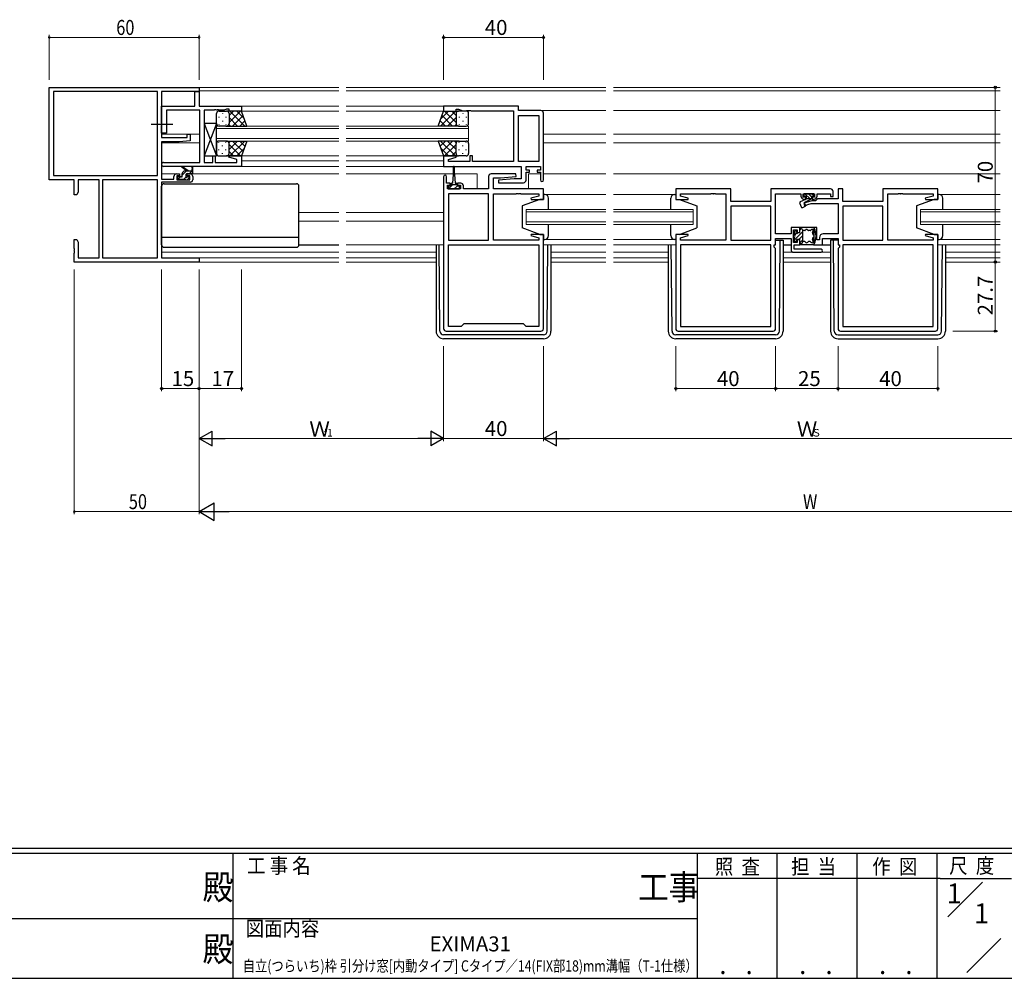
# Model space of a CAD drawing. Extents: x 0 to 1133, y 0 to 806.
# Drawn here: x 469 to 863, y 0 to 384 of the extents above; entities that cross this region are included whole.
import ezdxf
from ezdxf.enums import TextEntityAlignment as Align

# ---------------------------------------------------------------- set-up
doc = ezdxf.new("R2010")
doc.units = 0
doc.linetypes.add('YCENTER_1', pattern=[13, 10, -1, 1, -1])
doc.layers.add('USER1', color=3, linetype='CONTINUOUS')
doc.layers.add('YKK_ZWAK', color=7, linetype='CONTINUOUS')
for name, color, linetype, lineweight in [('YKK_11', 7, 'CONTINUOUS', 30), ('YKK_12', 2, 'CONTINUOUS', 13), ('YKK_13', 4, 'CONTINUOUS', 30), ('YKK_D', 6, 'CONTINUOUS', 13)]:
    doc.layers.add(name, color=color, linetype=linetype, lineweight=lineweight)
doc.styles.get("Standard").update_dxf_attribs({"font": 'ROMANS.SHX', "bigfont": 'EXTFONT.SHX'})
doc.styles.add('YKK_OSSTYLE1', font='romans.shx', dxfattribs={"width": 0.9, "bigfont": 'EXTFONT.SHX'})

# ---------------------------------------------------------------- blocks, each defined once
blk = doc.blocks.new('A201')
at = {"layer": 'YKK_ZWAK', "color": 254, "linetype": 'Continuous'}
for p, q in [((571, 35), (21, 35)), ((544, 34), (21, 34)), ((296, 34), (296, 9)), ((389, 34), (389, 9)), ((437, 34), (437, 9)), ((21, 9), (544, 9))]:
    blk.add_line(p, q, dxfattribs=at)
at = {"layer": 'YKK_ZWAK', "color": 131, "linetype": 'Continuous'}
for p, q in [((405, 34), (405, 9)), ((421, 34), (421, 9)), ((437.7, 29), (389, 29)), ((437.7, 29), (452, 29)), ((439.26, 21.33), (446.19, 28.25)), ((205, 21), (297, 21)), ((297, 21), (389, 21)), ((443.05, 10.18), (449.85, 16.98))]:
    blk.add_line(p, q, dxfattribs=at)
at = {"layer": 'YKK_ZWAK', "color": 131, "linetype": 'Continuous', "style": 'YKK_OSSTYLE1', "width": 0.9}
for s, height, p in [('工 事 名', 3, (298.87, 30.05)), ('照  査', 3, (392.56, 29.87)), ('担  当', 3, (407.82, 29.87)), ('作  図', 3, (424.09, 29.88)), ('尺  度', 3, (439.51, 30.04)), ('図面内容', 3, (298.58, 17.47)), (' ． ．', 3.5, (392.18, 9.75)), (' ． ．', 3.5, (408.18, 9.75)), (' ． ．', 3.5, (424.18, 9.75))]:
    blk.add_text(s, height=height, dxfattribs=at).set_placement(p)
at = {"layer": 'YKK_ZWAK', "color": 254, "linetype": 'Continuous', "style": 'YKK_OSSTYLE1', "width": 0.9}
for s, p in [('殿', (289.94, 24.75)), ('工事', (377.17, 24.75)), ('殿', (289.94, 12.37))]:
    blk.add_text(s, height=5, dxfattribs=at).set_placement(p)

msp = doc.modelspace()

# ---------------------------------------------------------------- linework, layer by layer
at = {"layer": 'YKK_11', "color": 0, "linetype": 'ByBlock', "lineweight": -2}
for p, q in [((480.46, 319.98), (480.46, 356.98)), ((480.46, 356.98), (540.46, 356.98)), ((523.83, 355.35), (482.09, 355.35)), ((523.83, 355.35), (482.09, 355.35)), ((482.09, 355.35), (482.09, 321.61)), ((523.83, 321.61), (523.83, 355.35)), ((525.46, 355.35), (525.46, 336.88)), ((540.46, 355.35), (525.46, 355.35)), ((540.46, 356.98), (540.46, 355.35)), ((525.46, 336.88), (535.76, 336.88)), ((536.96, 335.57), (532.46, 335.18)), ((535.76, 338.18), (536.96, 338.18)), ((535.76, 336.88), (535.76, 338.18)), ((536.96, 338.18), (536.96, 335.57)), ((525.46, 335.18), (525.46, 320.18)), ((532.46, 335.18), (525.46, 335.18)), ((490.46, 319.98), (480.46, 319.98)), ((482.09, 321.61), (523.83, 321.61)), ((490.46, 313.98), (490.46, 319.98)), ((500.46, 319.98), (492.09, 319.98)), ((492.09, 319.98), (492.09, 315.07)), ((500.46, 288.61), (500.46, 319.98)), ((523.83, 319.98), (501.76, 319.98)), ((501.76, 319.98), (501.76, 288.61)), ((501.76, 319.98), (501.76, 288.61)), ((523.83, 288.61), (523.83, 319.98)), ((525.46, 320.18), (530.36, 320.18)), ((530.36, 320.18), (530.36, 321.28)), ((531.36, 322.28), (532.66, 322.28)), ((531.56, 321.48), (531.56, 319.98)), ((532.66, 321.48), (531.56, 321.48)), ((531.56, 319.98), (536.76, 319.98)), ((532.66, 322.28), (532.66, 321.48)), ((535.66, 322.28), (536.96, 322.28)), ((535.66, 321.48), (535.66, 322.28)), ((536.76, 321.48), (535.66, 321.48)), ((536.76, 319.98), (536.76, 321.48)), ((537.96, 321.28), (537.96, 319.98)), ((525.46, 318.98), (525.46, 288.61)), ((536.96, 318.98), (525.46, 318.98)), ((491.46, 313.98), (490.46, 313.98)), ((492.09, 315.07), (491.46, 313.98)), ((490.46, 295.98), (491.46, 295.98)), ((490.46, 292.44), (490.46, 295.98)), ((491.46, 295.98), (492.09, 294.89)), ((490.58, 292.26), (490.46, 292.44)), ((490.58, 291.71), (490.58, 292.26)), ((492.09, 294.89), (492.09, 288.61)), ((490.46, 291.52), (490.58, 291.71)), ((490.46, 291.44), (490.46, 291.52)), ((490.58, 291.26), (490.46, 291.44)), ((490.46, 290.52), (490.58, 290.71)), ((490.46, 286.98), (490.46, 290.52)), ((490.58, 290.71), (490.58, 291.26)), ((492.09, 288.61), (500.46, 288.61)), ((501.76, 288.61), (523.83, 288.61)), ((525.46, 288.61), (540.46, 288.61)), ((540.46, 288.61), (540.46, 286.98)), ((540.46, 286.98), (490.46, 286.98))]:
    msp.add_line(p, q, dxfattribs=at)
at = {"layer": 'YKK_11', "linetype": 'ByBlock', "lineweight": -2, "ltscale": 0.5}
for p, q in [((538.83, 349.48), (538.83, 355.28)), ((538.83, 355.28), (540.46, 355.28)), ((540.46, 355.28), (540.46, 349.48)), ((525.46, 342.64), (525.46, 349.48)), ((525.46, 349.48), (538.83, 349.48)), ((540.83, 347.85), (527.46, 347.85)), ((527.46, 347.85), (527.46, 338.68)), ((540.46, 349.48), (557.46, 349.48)), ((540.83, 326.91), (540.83, 347.85)), ((546.51, 347.85), (542.46, 347.85)), ((542.46, 347.85), (542.46, 326.91)), ((546.69, 347.97), (546.51, 347.85)), ((547.24, 347.97), (546.69, 347.97)), ((547.42, 347.85), (547.24, 347.97)), ((547.51, 347.85), (547.42, 347.85)), ((547.69, 347.97), (547.51, 347.85)), ((548.24, 347.97), (547.69, 347.97)), ((548.42, 347.85), (548.24, 347.97)), ((550.56, 347.85), (548.42, 347.85)), ((551.46, 348.18), (550.56, 347.85)), ((552.46, 348.18), (551.46, 348.18)), ((552.46, 347.48), (552.46, 348.18)), ((557.46, 347.48), (552.46, 347.48)), ((557.46, 349.48), (557.46, 347.48)), ((668.46, 349.48), (638.46, 349.48)), ((638.46, 349.48), (638.46, 347.48)), ((638.46, 347.48), (643.46, 347.48)), ((643.46, 347.48), (643.46, 348.18)), ((643.46, 348.18), (644.46, 348.18)), ((644.46, 348.18), (646.2, 347.55)), ((646.2, 347.55), (647.51, 347.55)), ((647.51, 347.55), (647.69, 347.67)), ((647.69, 347.67), (648.24, 347.67)), ((648.24, 347.67), (648.42, 347.55)), ((648.42, 347.55), (648.51, 347.55)), ((648.51, 347.55), (648.69, 347.67)), ((648.69, 347.67), (649.24, 347.67)), ((649.24, 347.67), (649.42, 347.55)), ((649.42, 347.55), (666.46, 347.55)), ((666.46, 347.55), (666.46, 327.21)), ((668.46, 347.68), (668.46, 349.48)), ((677.46, 347.68), (668.46, 347.68)), ((668.46, 327.21), (668.46, 345.75)), ((668.46, 327.21), (668.46, 345.75)), ((668.46, 345.75), (676.53, 345.75)), ((676.53, 345.75), (676.53, 327.21)), ((678.46, 319.88), (678.46, 346.68)), ((525.58, 342.46), (525.46, 342.64)), ((525.46, 341.72), (525.58, 341.91)), ((525.46, 338.68), (525.46, 341.72)), ((525.58, 341.91), (525.58, 342.46)), ((527.46, 338.68), (525.46, 338.68)), ((545.96, 326.91), (545.96, 329.48)), ((545.96, 329.48), (546.96, 329.48)), ((546.96, 329.48), (546.96, 326.91)), ((552.43, 328.96), (552.5, 329.48)), ((555.56, 328.12), (552.43, 328.96)), ((552.5, 329.48), (557.46, 329.48)), ((555.56, 326.91), (555.56, 328.12)), ((557.46, 329.48), (557.46, 325.28)), ((643.42, 329.48), (638.46, 329.48)), ((638.46, 329.48), (638.46, 325.28)), ((640.39, 328.13), (643.49, 328.96)), ((640.39, 327.21), (640.39, 328.13)), ((643.49, 328.96), (643.42, 329.48)), ((649.96, 329.48), (648.96, 329.48)), ((648.96, 329.48), (648.96, 327.21)), ((649.96, 327.21), (649.96, 329.48)), ((526.28, 326.91), (540.83, 326.91)), ((557.46, 325.28), (526.28, 325.28)), ((542.46, 326.91), (545.96, 326.91)), ((546.96, 326.91), (555.56, 326.91)), ((638.46, 325.28), (669.53, 325.28)), ((648.96, 327.21), (640.39, 327.21)), ((666.46, 327.21), (649.96, 327.21)), ((676.53, 327.21), (668.46, 327.21)), ((669.53, 325.28), (669.53, 320.28)), ((671.46, 323.78), (671.46, 325.28)), ((671.46, 325.28), (677.26, 325.28)), ((672.86, 323.78), (671.46, 323.78)), ((672.86, 322.98), (672.86, 323.78)), ((677.26, 323.78), (675.86, 323.78)), ((675.86, 323.78), (675.86, 322.98)), ((677.26, 325.28), (677.26, 323.78)), ((638.46, 321.18), (638.46, 260.28)), ((639.66, 318.58), (639.66, 321.18)), ((656.46, 321.28), (656.46, 316.28)), ((667.44, 322.28), (657.46, 322.28)), ((658.39, 316.28), (658.39, 320.78)), ((658.39, 320.78), (661.27, 320.78)), ((666.66, 320.28), (660.44, 319.74)), ((660.44, 319.74), (660.49, 318.78)), ((661.27, 320.78), (667.48, 321.32)), ((669.53, 320.28), (666.66, 320.28)), ((667.48, 321.32), (667.44, 322.28)), ((671.46, 319.78), (671.46, 322.98)), ((671.46, 322.98), (672.86, 322.98)), ((675.86, 322.98), (677.26, 322.98)), ((677.26, 322.98), (677.26, 319.88)), ((641.06, 318.58), (639.66, 318.58)), ((639.96, 316.28), (639.96, 317.78)), ((639.96, 317.78), (641.06, 317.78)), ((645.16, 316.28), (639.96, 316.28)), ((641.06, 317.78), (641.06, 318.58)), ((645.36, 318.58), (644.06, 318.58)), ((644.06, 318.58), (644.06, 317.78)), ((644.06, 317.78), (645.16, 317.78)), ((645.16, 317.78), (645.16, 316.28)), ((646.36, 316.28), (646.36, 317.58)), ((656.46, 316.28), (646.36, 316.28)), ((678.46, 316.28), (658.39, 316.28)), ((660.49, 318.78), (670.46, 318.78)), ((678.46, 312.08), (678.46, 316.28)), ((753.46, 316.28), (731.46, 316.28)), ((731.46, 316.28), (731.46, 312.08)), ((753.46, 311.28), (753.46, 316.28)), ((793.46, 316.28), (769.53, 316.28)), ((769.53, 316.28), (769.53, 311.28)), ((798.39, 316.28), (796.46, 316.28)), ((796.46, 316.28), (796.46, 312.31)), ((798.39, 311.28), (798.39, 316.28)), ((836.46, 316.28), (814.46, 316.28)), ((814.46, 316.28), (814.46, 311.28)), ((836.46, 312.08), (836.46, 316.28)), ((640.39, 314.35), (640.39, 295.81)), ((640.39, 314.35), (640.39, 295.81)), ((656.46, 314.35), (640.39, 314.35)), ((656.46, 295.81), (656.46, 314.35)), ((658.46, 295.81), (658.46, 314.35)), ((658.46, 314.35), (667.51, 314.35)), ((667.51, 314.35), (667.69, 314.47)), ((667.69, 314.47), (668.24, 314.47)), ((668.24, 314.47), (668.42, 314.35)), ((668.42, 314.35), (668.51, 314.35)), ((668.51, 314.35), (668.69, 314.47)), ((668.69, 314.47), (669.24, 314.47)), ((669.24, 314.47), (669.42, 314.35)), ((669.42, 314.35), (676.53, 314.35)), ((676.53, 313.43), (673.43, 312.6)), ((673.43, 312.6), (673.5, 312.08)), ((673.5, 312.08), (678.46, 312.08)), ((676.53, 314.35), (676.53, 313.43)), ((731.46, 312.08), (736.42, 312.08)), ((733.39, 313.43), (733.39, 314.35)), ((733.39, 314.35), (745.51, 314.35)), ((736.49, 312.6), (733.39, 313.43)), ((736.42, 312.08), (736.49, 312.6)), ((745.51, 314.35), (745.69, 314.47)), ((745.69, 314.47), (746.24, 314.47)), ((746.24, 314.47), (746.42, 314.35)), ((746.42, 314.35), (746.51, 314.35)), ((746.51, 314.35), (746.69, 314.47)), ((746.69, 314.47), (747.24, 314.47)), ((747.24, 314.47), (747.42, 314.35)), ((747.42, 314.35), (751.46, 314.35)), ((751.46, 314.35), (751.46, 295.81)), ((771.46, 298.31), (771.46, 314.35)), ((771.46, 314.35), (781.56, 314.35)), ((781.56, 314.35), (781.56, 313.38)), ((782.56, 312.98), (782.56, 314.35)), ((782.56, 314.35), (787.06, 314.35)), ((783.56, 312.98), (782.56, 312.98)), ((782.76, 312.18), (783.56, 312.18)), ((783.56, 312.18), (783.56, 312.98)), ((787.06, 312.98), (786.06, 312.98)), ((786.06, 312.98), (786.06, 312.18)), ((786.06, 312.18), (786.86, 312.18)), ((787.06, 314.35), (787.06, 312.98)), ((788.29, 312.31), (787.46, 311.48)), ((788.06, 313.38), (788.06, 314.35)), ((788.06, 314.35), (793.46, 314.35)), ((796.46, 312.31), (788.29, 312.31)), ((793.46, 314.35), (793.46, 313.18)), ((793.46, 313.18), (794.46, 313.18)), ((794.46, 313.18), (794.46, 315.28)), ((816.46, 295.81), (816.46, 314.35)), ((816.46, 314.35), (820.51, 314.35)), ((820.51, 314.35), (820.69, 314.47)), ((820.69, 314.47), (821.24, 314.47)), ((821.24, 314.47), (821.42, 314.35)), ((821.42, 314.35), (821.51, 314.35)), ((821.51, 314.35), (821.69, 314.47)), ((821.69, 314.47), (822.24, 314.47)), ((822.24, 314.47), (822.42, 314.35)), ((822.42, 314.35), (834.53, 314.35)), ((834.53, 313.43), (831.43, 312.6)), ((831.43, 312.6), (831.5, 312.08)), ((831.5, 312.08), (836.46, 312.08)), ((834.53, 314.35), (834.53, 313.43)), ((769.53, 311.28), (753.46, 311.28)), ((769.53, 309.35), (753.46, 309.35)), ((769.53, 309.35), (753.46, 309.35)), ((753.46, 309.35), (753.46, 295.81)), ((769.53, 295.81), (769.53, 309.35)), ((785.97, 311.48), (782.73, 310.61)), ((782.73, 310.61), (782.99, 309.65)), ((782.99, 309.65), (785.73, 310.38)), ((785.73, 310.38), (796.46, 310.38)), ((787.46, 311.48), (785.97, 311.48)), ((796.46, 310.38), (796.46, 298.31)), ((814.46, 311.28), (798.39, 311.28)), ((814.46, 309.35), (798.39, 309.35)), ((814.46, 309.35), (798.39, 309.35)), ((798.39, 309.35), (798.39, 295.81)), ((814.46, 295.81), (814.46, 309.35)), ((781.16, 300.88), (777.66, 300.88)), ((777.66, 300.88), (777.66, 298.31)), ((778.66, 294.88), (778.66, 299.88)), ((778.66, 299.88), (780.16, 299.88)), ((780.16, 299.88), (780.16, 298.88)), ((781.16, 298.88), (781.16, 300.88)), ((787.96, 300.88), (786.76, 300.88)), ((786.76, 300.88), (786.76, 293.88)), ((787.96, 295.88), (787.96, 300.88)), ((673.5, 298.08), (673.43, 297.56)), ((673.43, 297.56), (676.53, 296.73)), ((678.46, 298.08), (673.5, 298.08)), ((676.53, 296.73), (676.53, 295.81)), ((678.46, 260.28), (678.46, 298.08)), ((736.42, 298.08), (731.46, 298.08)), ((731.46, 298.08), (731.46, 260.28)), ((733.39, 296.73), (736.49, 297.56)), ((733.39, 295.81), (733.39, 296.73)), ((736.49, 297.56), (736.42, 298.08)), ((777.66, 298.31), (771.46, 298.31)), ((771.46, 293.88), (771.46, 296.38)), ((771.46, 296.38), (777.66, 296.38)), ((777.66, 296.38), (777.66, 291.88)), ((780.16, 298.88), (781.16, 298.88)), ((781.16, 295.88), (780.16, 295.88)), ((780.16, 295.88), (780.16, 294.88)), ((781.16, 293.88), (781.16, 295.88)), ((789.06, 295.88), (787.96, 295.88)), ((789.06, 296.81), (789.06, 295.88)), ((790.26, 293.88), (790.26, 296.38)), ((790.26, 296.38), (796.46, 296.38)), ((796.46, 298.31), (790.56, 298.31)), ((796.46, 296.38), (796.46, 293.88)), ((831.5, 298.08), (831.43, 297.56)), ((831.43, 297.56), (834.53, 296.73)), ((836.46, 298.08), (831.5, 298.08)), ((834.53, 296.73), (834.53, 295.81)), ((836.46, 260.28), (836.46, 298.08)), ((640.39, 295.81), (656.46, 295.81)), ((640.39, 293.88), (676.53, 293.88)), ((640.39, 293.88), (676.53, 293.88)), ((640.39, 261.21), (640.39, 293.88)), ((676.53, 295.81), (658.46, 295.81)), ((676.53, 293.88), (676.53, 261.21)), ((751.46, 295.81), (733.39, 295.81)), ((769.53, 293.88), (733.39, 293.88)), ((769.53, 293.88), (733.39, 293.88)), ((733.39, 293.88), (733.39, 261.21)), ((753.46, 295.81), (769.53, 295.81)), ((769.53, 261.21), (769.53, 293.88)), ((770.93, 292.88), (770.93, 293.88)), ((770.93, 293.88), (771.46, 293.88)), ((771.46, 292.35), (770.93, 292.88)), ((771.46, 260.28), (771.46, 292.35)), ((780.16, 294.88), (778.66, 294.88)), ((778.86, 292.08), (778.86, 293.88)), ((778.86, 293.88), (781.16, 293.88)), ((789.66, 292.08), (778.86, 292.08)), ((786.76, 293.88), (790.26, 293.88)), ((796.46, 293.88), (796.99, 293.88)), ((796.99, 292.88), (796.46, 292.35)), ((796.46, 292.35), (796.46, 260.28)), ((796.99, 293.88), (796.99, 292.88)), ((798.39, 295.81), (814.46, 295.81)), ((834.53, 293.88), (798.39, 293.88)), ((834.53, 293.88), (798.39, 293.88)), ((798.39, 293.88), (798.39, 261.21)), ((834.53, 295.81), (816.46, 295.81)), ((834.53, 261.21), (834.53, 293.88)), ((778.66, 290.88), (789.66, 290.88)), ((645.46, 261.21), (640.39, 261.21)), ((646.53, 262.28), (645.46, 261.21)), ((670.39, 262.28), (646.53, 262.28)), ((671.46, 261.21), (670.39, 262.28)), ((676.53, 261.21), (671.46, 261.21)), ((733.39, 261.21), (769.53, 261.21)), ((798.39, 261.21), (834.53, 261.21)), ((639.46, 259.28), (677.46, 259.28)), ((732.46, 259.28), (770.46, 259.28)), ((797.46, 259.28), (835.46, 259.28))]:
    msp.add_line(p, q, dxfattribs=at)
for centre, radius, start, end in [((677.46, 346.68), 1, 0, 90), ((526.28, 326.1), 0.815, 90, 270), ((639.06, 321.18), 0.6, 360, 180), ((657.46, 321.28), 1, 90, 180), ((670.46, 319.78), 1, 270, 360), ((677.86, 319.88), 0.6, 180, 0), ((645.36, 317.58), 1, 0, 90), ((793.46, 315.28), 1, 0, 90), ((782.76, 313.38), 1.2, 180, 270), ((786.86, 313.38), 1.2, 270, 360), ((790.56, 296.81), 1.5, 90, 180), ((789.66, 291.48), 0.6, 270, 90), ((778.66, 291.88), 1, 180, 270), ((639.46, 260.28), 1, 180, 270), ((677.46, 260.28), 1, 270, 360), ((732.46, 260.28), 1, 180, 270), ((770.46, 260.28), 1, 270, 360), ((797.46, 260.28), 1, 180, 270), ((835.46, 260.28), 1, 270, 360)]:
    msp.add_arc(centre, radius, start, end, dxfattribs=at)
at = {"layer": 'YKK_11', "color": 0, "linetype": 'ByBlock', "lineweight": -2}
for centre, start, end in [((531.36, 321.28), 90, 180), ((536.96, 321.28), 0, 90), ((536.96, 319.98), 270, 360)]:
    msp.add_arc(centre, 1, start, end, dxfattribs=at)
at = {"layer": 'YKK_12', "ltscale": 1.5}
for p, q in [((540.16, 356.98), (596.46, 356.98)), ((596.46, 355.58), (540.46, 355.58)), ((599.46, 356.98), (703.46, 356.98)), ((703.46, 355.58), (599.46, 355.58)), ((706.46, 356.98), (861.46, 356.98)), ((706.46, 355.58), (861.46, 355.58)), ((556.96, 347.48), (596.46, 347.48)), ((557.16, 349.48), (596.46, 349.48)), ((599.46, 349.48), (638.46, 349.48)), ((599.46, 347.48), (638.46, 347.48)), ((677.46, 347.68), (703.46, 347.68)), ((706.46, 347.68), (861.46, 347.68)), ((596.46, 341.48), (547.46, 341.48)), ((547.46, 341.48), (547.46, 335.48)), ((547.46, 340.48), (596.46, 340.48)), ((599.46, 341.48), (648.46, 341.48)), ((648.46, 340.48), (599.46, 340.48)), ((648.46, 341.48), (648.46, 335.48)), ((525.46, 338.18), (540.83, 338.18)), ((596.46, 336.48), (547.46, 336.48)), ((547.46, 335.48), (596.46, 335.48)), ((599.46, 336.48), (648.46, 336.48)), ((648.46, 335.48), (599.46, 335.48)), ((678.46, 338.18), (703.46, 338.18)), ((706.46, 338.18), (861.46, 338.18)), ((525.46, 334.78), (540.83, 334.78)), ((678.46, 334.78), (703.46, 334.78)), ((706.46, 334.78), (861.46, 334.78)), ((556.96, 329.48), (596.46, 329.48)), ((557.46, 327.48), (596.46, 327.48)), ((599.46, 329.48), (638.84, 329.48)), ((599.46, 327.48), (638.46, 327.48)), ((556.96, 325.28), (596.46, 325.28)), ((599.46, 325.28), (669.24, 325.28)), ((525.46, 322.28), (531.36, 322.28)), ((536.96, 322.28), (596.46, 322.28)), ((599.46, 322.28), (642.33, 322.28)), ((642.81, 322.28), (651.89, 322.28)), ((651.89, 322.28), (651.89, 316.39)), ((672.39, 322.28), (677.26, 322.28)), ((672.39, 322.28), (672.39, 316.39)), ((678.46, 322.28), (703.46, 322.28)), ((706.46, 322.28), (861.46, 322.28)), ((678.46, 314.08), (703.46, 314.08)), ((731.46, 314.08), (706.46, 314.08)), ((836.46, 314.08), (861.46, 314.08)), ((671.46, 308.08), (703.46, 308.08)), ((671.46, 302.08), (671.46, 308.08)), ((738.46, 308.08), (706.46, 308.08)), ((738.46, 302.08), (738.46, 308.08)), ((829.46, 308.08), (861.46, 308.08)), ((829.46, 302.08), (829.46, 308.08)), ((580.46, 306.78), (596.46, 306.78)), ((599.46, 306.78), (638.46, 306.78)), ((703.46, 307.08), (671.46, 307.08)), ((706.46, 307.08), (738.46, 307.08)), ((861.46, 307.08), (829.46, 307.08)), ((580.46, 303.38), (596.46, 303.38)), ((599.46, 303.38), (638.46, 303.38)), ((671.46, 303.08), (703.46, 303.08)), ((703.46, 302.08), (671.46, 302.08)), ((738.46, 303.08), (706.46, 303.08)), ((706.46, 302.08), (738.46, 302.08)), ((829.46, 303.08), (861.46, 303.08)), ((861.46, 302.08), (829.46, 302.08)), ((678.46, 296.08), (703.46, 296.08)), ((731.46, 296.08), (706.46, 296.08)), ((836.46, 296.08), (861.46, 296.08)), ((596.46, 293.88), (580.46, 293.88)), ((638.46, 293.88), (599.46, 293.88)), ((678.46, 293.88), (703.46, 293.88)), ((706.46, 293.88), (731.46, 293.88)), ((774.46, 293.88), (777.66, 293.88)), ((780.86, 293.88), (793.46, 293.88)), ((836.46, 293.88), (861.46, 293.88)), ((525.46, 290.88), (596.46, 290.88)), ((525.76, 288.61), (596.46, 288.61)), ((599.46, 290.88), (635.46, 290.88)), ((599.46, 288.61), (635.46, 288.61)), ((681.46, 290.88), (703.46, 290.88)), ((681.46, 288.61), (703.46, 288.61)), ((706.46, 290.88), (728.46, 290.88)), ((706.46, 288.61), (728.46, 288.61)), ((774.46, 290.88), (793.46, 290.88)), ((774.46, 288.61), (793.46, 288.61)), ((839.46, 290.88), (861.46, 290.88)), ((839.46, 288.61), (861.46, 288.61)), ((540.16, 286.98), (596.46, 286.98)), ((599.46, 286.98), (635.46, 286.98)), ((681.46, 286.98), (703.46, 286.98)), ((706.46, 286.98), (728.46, 286.98)), ((774.46, 286.98), (793.46, 286.98)), ((839.46, 286.98), (861.46, 286.98))]:
    msp.add_line(p, q, dxfattribs=at)
at = {"layer": 'YKK_13', "ltscale": 1.5}
for p, q in [((548.47, 347.48), (551.47, 347.48)), ((557.47, 347.48), (551.47, 347.48)), ((552.47, 342.86), (557.09, 347.48)), ((552.47, 345.69), (554.26, 347.48)), ((552.74, 347.48), (558.74, 341.48)), ((555.56, 347.48), (558.53, 344.52)), ((559.61, 341.48), (557.47, 347.48)), ((636.32, 341.48), (638.46, 347.48)), ((643.19, 347.48), (637.19, 341.48)), ((640.36, 347.48), (637.4, 344.52)), ((638.46, 347.48), (644.46, 347.48)), ((643.46, 342.86), (638.84, 347.48)), ((643.46, 345.69), (641.67, 347.48)), ((647.46, 347.48), (644.46, 347.48)), ((547.47, 342.48), (547.47, 346.48)), ((548.42, 345.14), (548.42, 344.94)), ((549.83, 346.56), (549.83, 346.36)), ((549.83, 343.53), (549.83, 343.33)), ((551.25, 345.14), (551.25, 344.94)), ((552.47, 346.48), (552.47, 342.88)), ((552.47, 346.08), (552.47, 342.48)), ((552.47, 344.92), (555.91, 341.48)), ((553.92, 341.48), (558.11, 345.67)), ((556.74, 341.48), (558.86, 343.59)), ((639.18, 341.48), (637.07, 343.59)), ((642.01, 341.48), (637.82, 345.68)), ((643.46, 344.92), (640.02, 341.48)), ((643.46, 346.48), (643.46, 342.88)), ((643.46, 346.08), (643.46, 342.48)), ((644.68, 345.14), (644.68, 344.94)), ((646.1, 346.56), (646.1, 346.36)), ((646.1, 343.53), (646.1, 343.33)), ((647.51, 345.14), (647.51, 344.94)), ((648.46, 342.48), (648.46, 346.48)), ((542.46, 342.48), (547.46, 329.48)), ((547.46, 342.48), (542.46, 329.48)), ((547.46, 342.48), (542.46, 342.48)), ((542.46, 342.48), (542.46, 329.48)), ((547.46, 329.48), (547.46, 342.48)), ((548.42, 342.11), (548.42, 341.91)), ((551.47, 341.48), (548.47, 341.48)), ((551.25, 342.11), (551.25, 341.91)), ((551.25, 341.48), (559.61, 341.48)), ((552.41, 342.15), (553.08, 341.48)), ((644.68, 341.48), (636.32, 341.48)), ((643.52, 342.15), (642.85, 341.48)), ((644.46, 341.48), (647.46, 341.48)), ((644.68, 342.11), (644.68, 341.91)), ((647.51, 342.11), (647.51, 341.91)), ((551.47, 335.48), (548.47, 335.48)), ((551.25, 335.48), (559.61, 335.48)), ((552.41, 334.81), (553.08, 335.48)), ((552.47, 332.04), (555.91, 335.48)), ((552.74, 329.48), (558.74, 335.48)), ((553.92, 335.48), (558.11, 331.29)), ((556.74, 335.48), (558.86, 333.37)), ((559.61, 335.48), (557.47, 329.48)), ((644.68, 335.48), (636.32, 335.48)), ((636.32, 335.48), (638.46, 329.48)), ((639.18, 335.48), (637.07, 333.37)), ((643.19, 329.48), (637.19, 335.48)), ((642.01, 335.48), (637.82, 331.29)), ((643.46, 332.04), (640.02, 335.48)), ((643.52, 334.81), (642.85, 335.48)), ((644.46, 335.48), (647.46, 335.48)), ((547.47, 334.48), (547.47, 330.48)), ((548.42, 334.85), (548.42, 335.05)), ((548.42, 331.82), (548.42, 332.02)), ((549.83, 333.43), (549.83, 333.63)), ((551.25, 334.85), (551.25, 335.05)), ((551.25, 331.82), (551.25, 332.02)), ((552.47, 330.88), (552.47, 334.48)), ((552.47, 334.1), (557.09, 329.48)), ((552.47, 330.48), (552.47, 334.08)), ((555.56, 329.48), (558.53, 332.44)), ((640.36, 329.48), (637.4, 332.44)), ((643.46, 334.1), (638.84, 329.48)), ((643.46, 330.88), (643.46, 334.48)), ((643.46, 330.48), (643.46, 334.08)), ((644.68, 334.85), (644.68, 335.05)), ((644.68, 331.82), (644.68, 332.02)), ((646.1, 333.43), (646.1, 333.63)), ((647.51, 334.85), (647.51, 335.05)), ((647.51, 331.82), (647.51, 332.02)), ((648.46, 334.48), (648.46, 330.48)), ((542.46, 329.48), (547.46, 329.48)), ((548.47, 329.48), (551.47, 329.48)), ((549.83, 330.4), (549.83, 330.6)), ((557.47, 329.48), (551.47, 329.48)), ((552.47, 331.27), (554.26, 329.48)), ((638.46, 329.48), (644.46, 329.48)), ((643.46, 331.27), (641.67, 329.48)), ((647.46, 329.48), (644.46, 329.48)), ((646.1, 330.4), (646.1, 330.6)), ((535.46, 323.48), (533.64, 324.88)), ((536.06, 323.48), (533.85, 325.16)), ((534.76, 323.48), (537.96, 323.48)), ((537.66, 324.61), (537.47, 323.48)), ((537.96, 322.78), (537.96, 324.78)), ((642.31, 325.03), (642.31, 322.08)), ((642.81, 322.08), (642.81, 325.03)), ((531.76, 320.78), (531.76, 320.28)), ((533.46, 321.08), (532.06, 321.08)), ((532.06, 319.98), (532.56, 319.98)), ((532.76, 320.18), (534.86, 320.18)), ((533.76, 321.38), (533.76, 322.48)), ((535.06, 319.98), (535.66, 319.98)), ((535.36, 321.54), (535.36, 322.18)), ((535.66, 322.48), (537.66, 322.48)), ((536.16, 321.08), (535.83, 321.08)), ((535.88, 320.07), (536.38, 320.57)), ((642.31, 322.08), (642.06, 318.58)), ((642.81, 322.08), (643.06, 318.58)), ((525.46, 293.88), (525.46, 317.38)), ((526.46, 318.38), (579.46, 318.38)), ((580.46, 293.88), (580.46, 317.38)), ((641.31, 317.38), (640.26, 317.38)), ((640.26, 317.38), (640.26, 316.28)), ((640.26, 316.28), (644.86, 316.28)), ((641.31, 317.38), (641.31, 318.18)), ((643.81, 317.88), (641.31, 317.88)), ((641.71, 318.58), (642.06, 318.58)), ((643.06, 318.58), (643.41, 318.58)), ((643.81, 318.18), (643.81, 317.38)), ((644.86, 317.38), (643.81, 317.38)), ((644.86, 316.28), (644.86, 317.38)), ((676.96, 312.08), (669.96, 309.48)), ((676.96, 312.08), (669.96, 309.48)), ((678.46, 312.08), (676.96, 312.08)), ((678.46, 312.08), (676.96, 312.08)), ((678.96, 314.08), (678.46, 314.08)), ((678.46, 314.08), (678.46, 312.08)), ((678.96, 314.08), (678.46, 314.08)), ((678.46, 314.08), (678.46, 312.08)), ((680.46, 308.48), (680.46, 312.58)), ((680.46, 308.08), (680.46, 312.58)), ((729.46, 308.08), (729.46, 312.58)), ((730.96, 314.08), (731.46, 314.08)), ((731.46, 314.08), (731.46, 312.08)), ((731.46, 312.08), (732.96, 312.08)), ((732.96, 312.08), (739.96, 309.48)), ((783.49, 312.05), (781.35, 311.06)), ((782.76, 314.08), (782.76, 313.68)), ((782.86, 310.88), (785.86, 312.28)), ((786.56, 314.38), (783.06, 314.38)), ((783.06, 313.38), (783.76, 313.38)), ((783.15, 314.38), (785.15, 312.38)), ((783.76, 313.38), (783.76, 312.38)), ((783.76, 312.38), (785.86, 312.38)), ((784.57, 314.38), (785.86, 313.08)), ((785.86, 313.38), (785.86, 312.28)), ((785.86, 313.38), (786.56, 313.38)), ((785.98, 314.38), (786.83, 313.54)), ((786.86, 313.68), (786.86, 314.08)), ((834.96, 312.08), (827.96, 309.48)), ((836.46, 312.08), (834.96, 312.08)), ((836.96, 314.08), (836.46, 314.08)), ((836.46, 314.08), (836.46, 312.08)), ((838.46, 308.08), (838.46, 312.58)), ((669.96, 309.48), (669.96, 300.68)), ((669.96, 309.48), (669.96, 300.68)), ((739.96, 309.48), (739.96, 300.68)), ((781.11, 310.39), (781.73, 309.07)), ((782.43, 308.85), (783.52, 309.48)), ((782.86, 310.88), (783.52, 309.48)), ((827.96, 309.48), (827.96, 300.68)), ((676.96, 298.08), (669.96, 300.68)), ((676.96, 298.08), (669.96, 300.68)), ((680.46, 297.58), (680.46, 302.08)), ((680.46, 297.58), (680.46, 301.68)), ((729.46, 297.58), (729.46, 302.08)), ((732.96, 298.08), (739.96, 300.68)), ((781.16, 298.63), (781.16, 300.58)), ((781.16, 300.38), (781.56, 300.38)), ((786.46, 300.88), (781.46, 300.88)), ((834.96, 298.08), (827.96, 300.68)), ((838.46, 297.58), (838.46, 302.08)), ((525.46, 296.92), (580.46, 296.92)), ((676.96, 298.08), (678.46, 298.08)), ((676.96, 298.08), (678.46, 298.08)), ((678.46, 298.08), (678.46, 296.08)), ((678.46, 298.08), (678.46, 296.08)), ((678.46, 296.08), (678.96, 296.08)), ((678.46, 296.08), (678.96, 296.08)), ((731.46, 296.08), (730.96, 296.08)), ((732.96, 298.08), (731.46, 298.08)), ((731.46, 298.08), (731.46, 296.08)), ((778.86, 298.88), (778.86, 297.78)), ((778.86, 296.98), (778.86, 295.48)), ((779.35, 299.49), (778.95, 299.09)), ((779.86, 299.28), (779.86, 299.15)), ((780.16, 296.13), (781.16, 296.13)), ((781.16, 298.63), (780.38, 298.63)), ((781.16, 294.18), (781.16, 296.13)), ((782.36, 295.18), (782.36, 299.58)), ((783.12, 299.58), (782.36, 299.58)), ((785.31, 299.58), (784.61, 299.58)), ((834.96, 298.08), (836.46, 298.08)), ((836.46, 298.08), (836.46, 296.08)), ((836.46, 296.08), (836.96, 296.08)), ((526.46, 292.88), (579.46, 292.88)), ((580.46, 293.88), (596.46, 293.88)), ((635.46, 293.88), (635.46, 259.28)), ((636.96, 259.28), (636.67, 293.88)), ((679.97, 259.28), (680.25, 293.88)), ((681.46, 293.88), (681.46, 259.28)), ((728.46, 293.88), (728.46, 259.28)), ((729.96, 259.28), (729.67, 293.88)), ((771.46, 295.78), (774.46, 295.78)), ((772.97, 259.28), (773.26, 295.78)), ((774.46, 295.78), (774.46, 259.28)), ((774.46, 293.88), (777.66, 293.88)), ((779.16, 295.18), (779.56, 295.18)), ((779.86, 295.48), (779.86, 295.83)), ((781.16, 294.38), (781.56, 294.38)), ((786.46, 293.88), (781.46, 293.88)), ((783.12, 295.18), (782.36, 295.18)), ((785.31, 295.18), (784.61, 295.18)), ((789.96, 293.88), (793.46, 293.88)), ((793.46, 295.78), (793.46, 259.28)), ((796.46, 295.78), (793.46, 295.78)), ((794.96, 259.28), (794.66, 295.78)), ((837.97, 259.28), (838.27, 293.88)), ((839.46, 293.88), (839.46, 259.28)), ((678.47, 257.78), (638.46, 257.78)), ((771.47, 257.78), (731.46, 257.78)), ((796.46, 257.78), (836.47, 257.78)), ((678.46, 256.28), (638.46, 256.28)), ((771.46, 256.28), (731.46, 256.28)), ((796.46, 256.28), (836.46, 256.28))]:
    msp.add_line(p, q, dxfattribs=at)
at = {"layer": 'YKK_13', "linetype": 'YCENTER_1'}
msp.add_line((521.33, 342.18), (529.96, 342.18), dxfattribs=at)
at = {"layer": 'YKK_13', "linetype": 'Continuous', "ltscale": 1.5}
for p, q in [((535.39, 323.48), (533.76, 321.86)), ((537.63, 323.48), (536.63, 322.48)), ((532.99, 321.08), (531.92, 320.02)), ((535.13, 320.98), (534.33, 320.18)), ((642.04, 317.88), (640.44, 316.28)), ((643.81, 317.41), (642.68, 316.28)), ((781.16, 299.78), (781.75, 300.36)), ((778.86, 295.78), (782.36, 299.28)), ((779.1, 297.71), (779.74, 298.36)), ((780.91, 296.13), (782.36, 297.58)), ((781.16, 294.69), (782.36, 295.89))]:
    msp.add_line(p, q, dxfattribs=at)
at = {"layer": 'YKK_13', "ltscale": 1.5}
for centre, radius, start, end in [((548.47, 346.48), 1, 90, 180), ((551.47, 346.48), 1, 0, 90), ((551.47, 346.48), 1, 0, 90), ((644.46, 346.48), 1, 90, 180), ((644.46, 346.48), 1, 90, 180), ((647.46, 346.48), 1, 360, 90), ((548.47, 342.48), 1, 180, 270), ((551.47, 342.48), 1, 270, 0), ((551.47, 342.48), 1, 270, 0), ((644.46, 342.48), 1, 180, 270), ((644.46, 342.48), 1, 180, 270), ((647.46, 342.48), 1, 270, 360), ((548.47, 334.48), 1, 90, 180), ((551.47, 334.48), 1, 0, 90), ((551.47, 334.48), 1, 0, 90), ((644.46, 334.48), 1, 90, 180), ((644.46, 334.48), 1, 90, 180), ((647.46, 334.48), 1, 360, 90), ((548.47, 330.48), 1, 180, 270), ((551.47, 330.48), 1, 270, 0), ((551.47, 330.48), 1, 270, 0), ((644.46, 330.48), 1, 180, 270), ((644.46, 330.48), 1, 180, 270), ((647.46, 330.48), 1, 270, 360), ((533.66, 325.08), 0.2, 24.4171, 264.4171), ((534.76, 322.48), 1, 90, 180), ((537.76, 324.78), 0.2, 360, 240), ((642.56, 325.03), 0.25, 0, 180), ((532.06, 320.78), 0.3, 90, 180), ((532.06, 320.28), 0.3, 180, 270), ((532.56, 320.18), 0.2, 270, 360), ((533.46, 321.38), 0.3, 270, 360), ((535.06, 320.18), 0.2, 180, 270), ((535.36, 321.08), 0.25, 123.0557, 326.9443), ((535.06, 321.54), 0.3, 303.0557, 360), ((535.66, 322.18), 0.3, 90, 180), ((535.83, 320.78), 0.3, 90, 146.9443), ((535.66, 320.28), 0.3, 270, 315), ((536.16, 320.78), 0.3, 315, 90), ((537.66, 322.78), 0.3, 270, 360), ((526.46, 317.38), 1, 90, 180), ((579.46, 317.38), 1, 0, 90), ((641.71, 318.18), 0.4, 90, 180), ((643.41, 318.18), 0.4, 0, 90), ((678.96, 312.58), 1.5, 0, 90), ((678.96, 312.58), 1.5, 0, 90), ((730.96, 312.58), 1.5, 90, 180), ((783.06, 314.08), 0.3, 90, 180), ((783.06, 313.68), 0.3, 180, 270), ((783.28, 312.51), 0.5, 295, 345.3962), ((786.56, 314.08), 0.3, 0, 90), ((786.56, 313.68), 0.3, 270, 0), ((836.96, 312.58), 1.5, 0, 90), ((781.56, 310.6), 0.5, 115.0001, 205), ((782.18, 309.28), 0.5, 205, 300), ((781.46, 300.58), 0.3, 90, 180), ((781.56, 299.58), 0.8, 0, 90), ((783.86, 299.58), 0.5, 22.0243, 157.9757), ((786.05, 299.58), 0.5, 309.7877, 157.9757), ((786.46, 300.38), 0.5, 26.268, 90), ((780.39, 297.38), 7.28, 333.732, 26.268), ((678.96, 297.58), 1.5, 270, 0), ((678.96, 297.58), 1.5, 270, 0), ((730.96, 297.58), 1.5, 180, 270), ((779.16, 298.88), 0.3, 135, 180), ((778.86, 297.38), 0.4, 270, 90), ((779.56, 299.28), 0.3, 0, 135), ((779.86, 298.63), 0.3, 120, 270), ((779.56, 299.15), 0.3, 300, 0), ((779.86, 298.63), 0.3, 270, 330), ((780.16, 295.83), 0.3, 90, 180), ((780.38, 298.33), 0.3, 90, 150), ((783.12, 299.88), 0.3, 270, 337.9757), ((784.61, 299.88), 0.3, 202.0243, 270), ((785.31, 299.88), 0.3, 270, 337.9757), ((786.56, 298.97), 0.3, 129.7877, 194.3905), ((786.56, 295.8), 0.3, 165.6095, 230.2123), ((780.39, 297.38), 6.08, 6.8281, 14.3905), ((780.39, 297.38), 6.08, 345.6095, 353.1719), ((786.72, 298.14), 0.3, 186.8281, 251.4309), ((786.72, 296.62), 0.3, 108.5691, 173.1719), ((786.46, 297.38), 0.5, 288.5691, 71.4309), ((836.96, 297.58), 1.5, 270, 0), ((526.46, 293.88), 1, 180, 270), ((579.46, 293.88), 1, 270, 0), ((779.16, 295.48), 0.3, 180, 270), ((779.56, 295.48), 0.3, 270, 0), ((781.56, 295.18), 0.8, 270, 0), ((783.12, 294.88), 0.3, 22.0243, 90), ((783.86, 295.18), 0.5, 202.0243, 337.9757), ((784.61, 294.88), 0.3, 90, 157.9757), ((785.31, 294.88), 0.3, 22.0243, 90), ((786.05, 295.18), 0.5, 202.0243, 50.2123), ((786.46, 294.38), 0.5, 270, 333.732), ((638.46, 259.28), 3, 180, 270), ((638.46, 259.28), 1.5, 180.3016, 270), ((678.46, 259.28), 3, 270, 0), ((678.47, 259.28), 1.5, 270, 359.6984), ((731.46, 259.28), 3, 180, 270), ((731.46, 259.28), 1.5, 180.2772, 270), ((771.46, 259.28), 3, 270, 0), ((771.47, 259.28), 1.5, 270, 359.7228), ((796.46, 259.28), 3, 180, 270), ((796.46, 259.28), 1.5, 180.2772, 270), ((836.46, 259.28), 3, 270, 0), ((836.47, 259.28), 1.5, 270, 359.7228)]:
    msp.add_arc(centre, radius, start, end, dxfattribs=at)
at = {"layer": 'YKK_D'}
for p, q in [((480.46, 359.98), (480.46, 377.98)), ((480.46, 376.98), (540.46, 376.98)), ((540.46, 359.98), (540.46, 377.98)), ((490.46, 283.98), (490.46, 185.98)), ((540.46, 283.98), (540.46, 185.98)), ((540.46, 283.98), (540.46, 185.98)), ((540.46, 186.98), (490.46, 186.98)), ((547.46, 186.98), (1020.46, 186.98))]:
    msp.add_line(p, q, dxfattribs=at)
at = {"layer": 'YKK_D', "ltscale": 1.5}
for p, q in [((638.46, 359.98), (638.46, 377.98)), ((638.46, 376.98), (678.46, 376.98)), ((678.46, 359.98), (678.46, 377.98)), ((842.46, 356.98), (860.46, 356.98)), ((859.46, 356.98), (859.46, 286.98)), ((842.46, 286.98), (860.46, 286.98)), ((842.46, 286.98), (860.46, 286.98)), ((859.46, 286.98), (859.46, 259.28)), ((525.46, 283.98), (525.46, 235.28)), ((540.46, 283.98), (540.46, 235.28)), ((540.46, 283.98), (540.46, 235.28)), ((557.46, 283.98), (557.46, 235.28)), ((842.46, 259.28), (860.46, 259.28)), ((540.46, 253.28), (540.46, 215.28)), ((638.46, 253.28), (638.46, 215.28)), ((638.46, 253.28), (638.46, 215.28)), ((678.46, 253.28), (678.46, 215.28)), ((678.46, 253.28), (678.46, 215.28)), ((731.46, 253.28), (731.46, 235.28)), ((771.46, 253.28), (771.46, 235.28)), ((771.46, 253.28), (771.46, 235.28)), ((796.46, 253.28), (796.46, 235.28)), ((796.46, 253.28), (796.46, 235.28)), ((836.46, 253.28), (836.46, 235.28)), ((525.46, 236.28), (540.46, 236.28)), ((540.46, 236.28), (557.46, 236.28)), ((731.46, 236.28), (771.46, 236.28)), ((771.46, 236.28), (796.46, 236.28)), ((836.46, 236.28), (796.46, 236.28)), ((546.46, 216.28), (632.46, 216.28)), ((678.46, 216.28), (638.46, 216.28)), ((684.46, 216.28), (883.46, 216.28))]:
    msp.add_line(p, q, dxfattribs=at)
at = {"layer": 'YKK_D', "lineweight": -2}
for p, q in [((540.46, 216.28), (545.66, 219.28)), ((545.66, 213.28), (545.66, 219.28)), ((638.46, 216.28), (633.27, 219.28)), ((633.27, 219.28), (633.27, 213.28)), ((678.46, 216.28), (683.66, 219.28)), ((683.66, 213.28), (683.66, 219.28)), ((540.46, 216.28), (545.66, 213.28)), ((540.46, 216.28), (550.86, 216.28)), ((638.46, 216.28), (628.07, 216.28)), ((638.46, 216.28), (633.27, 213.28)), ((678.46, 216.28), (683.66, 213.28)), ((678.46, 216.28), (688.86, 216.28)), ((540.46, 186.98), (546.53, 190.48)), ((546.53, 183.48), (546.53, 190.48)), ((540.46, 186.98), (552.59, 186.98)), ((540.46, 186.98), (546.53, 183.48))]:
    msp.add_line(p, q, dxfattribs=at)
at = {"layer": 'YKK_D', "linetype": 'ByBlock', "const_width": 0.85}
for points in [[(480.57, 376.98, 1), (480.36, 376.98, 1)], [(540.36, 376.98, 1), (540.57, 376.98, 1)], [(490.57, 186.98, 1), (490.36, 186.98, 1)]]:
    msp.add_lwpolyline(points, format="xyb", close=True, dxfattribs=at)
at = {"layer": 'YKK_D', "linetype": 'ByBlock', "lineweight": -2}
for centre in [(638.46, 376.98), (678.46, 376.98), (859.46, 356.98), (859.46, 286.98), (859.46, 286.98), (859.46, 259.28), (525.46, 236.28), (540.46, 236.28), (540.46, 236.28), (557.46, 236.28), (731.46, 236.28), (771.46, 236.28), (771.46, 236.28), (796.46, 236.28), (796.46, 236.28), (836.46, 236.28)]:
    msp.add_circle(centre, 0.425, dxfattribs=at)

# ---------------------------------------------------------------- block references
at = {"layer": 'YKK_ZWAK', "xscale": 1.9999999992, "yscale": 1.9999999992, "zscale": 1.9999999992}
msp.add_blockref('A201', (-38, -18), dxfattribs=at)

# ---------------------------------------------------------------- texts
at = {"layer": 'USER1', "color": 3}
msp.add_text('1', height=8, dxfattribs=at).set_placement((840, 30))
for s, height, p in [('1', 8, (854, 26)), ('EXIMA31', 6, (649.11, 13.79))]:
    msp.add_text(s, height=height, dxfattribs=at).set_placement(p, align=Align.MIDDLE_CENTER)
at = {"layer": 'USER1', "color": 3, "width": 0.8}
msp.add_text('自立(つらいち)枠 引分け窓[内動タイプ] Cタイプ／14(FIX部18)mm溝幅（T-1仕様）', height=4.5, dxfattribs=at).set_placement((649.11, 4.96), align=Align.MIDDLE_CENTER)
at = {"layer": 'YKK_D', "width": 0.8}
for s, p in [('60', (507.3, 377.98)), ('50', (512.33, 187.98)), ('W', (782.43, 187.98))]:
    msp.add_text(s, height=6, dxfattribs=at).set_placement(p)
at = {"layer": 'YKK_D'}
for s, height, p in [('40', 6, (654.94, 377.98)), ('15', 6, (529.44, 237.28)), ('17', 6, (545.44, 237.28)), ('40', 6, (747.94, 237.28)), ('25', 6, (780.44, 237.28)), ('40', 6, (812.94, 237.28)), ('Ｗ', 6, (584.66, 217.08)), ('40', 6, (654.94, 217.28)), ('Ｗ', 6, (779.96, 217.08)), ('f1', 3, (590.42, 217.08)), ('Ｓ', 3, (785.72, 217.08))]:
    msp.add_text(s, height=height, dxfattribs=at).set_placement(p)
for s, p in [('70', (858.46, 318.46)), ('27.7', (858.46, 265.61))]:
    msp.add_text(s, height=6, rotation=90, dxfattribs=at).set_placement(p)

doc.saveas('drawing.dxf')
